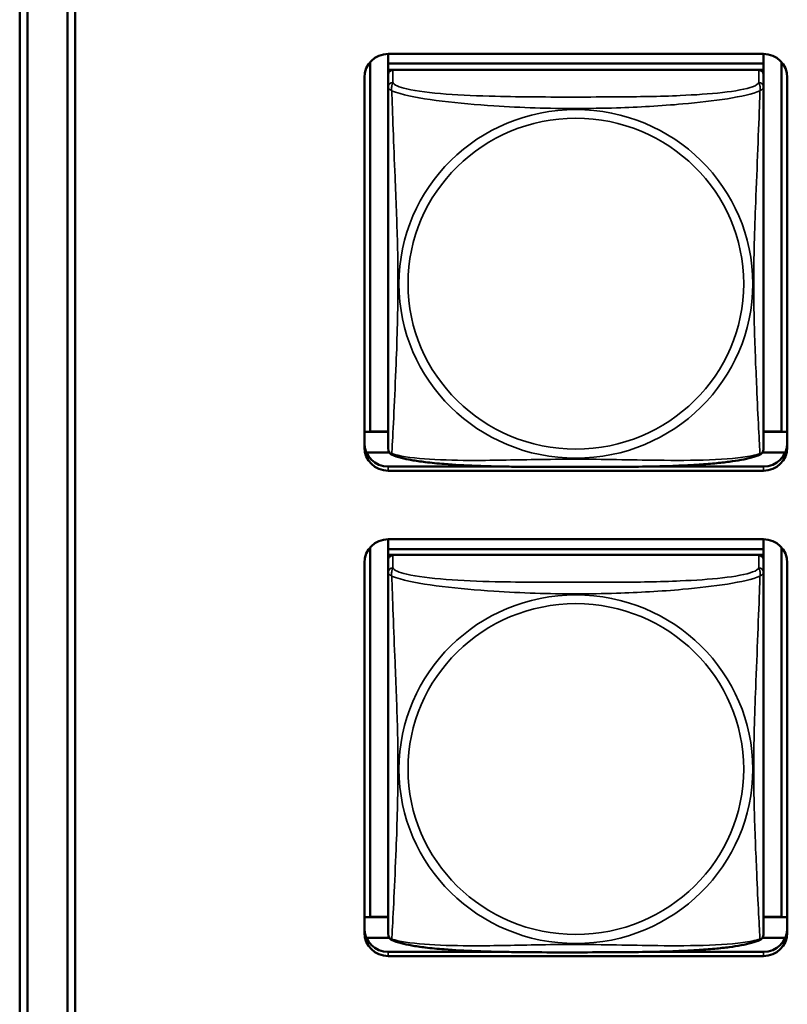
# Model space of a CAD drawing. Units: inches. Extents: x 5.8 to 92.9, y 3.3 to 45.2.
# Drawn here: x 50 to 51, y 15.4 to 16.6 of the extents above; entities that cross this region are included whole.
import ezdxf

# ---------------------------------------------------------------- set-up
doc = ezdxf.new("R2010")
doc.units = ezdxf.units.IN
doc.header["$MEASUREMENT"] = 0
doc.layers.add('Visible (ANSI)', color=7, linetype='Continuous', lineweight=50)
doc.layers.add('Visible Narrow (ANSI)', color=7, linetype='Continuous', lineweight=35)

msp = doc.modelspace()

# ---------------------------------------------------------------- linework, layer by layer
at = {"layer": 'Visible (ANSI)'}
for p, q in [((49.9855, 14.4584), (49.9855, 19.7835)), ((49.9955, 19.7737), (49.9955, 14.4683)), ((50.0455, 14.8327), (50.0455, 19.4093)), ((50.0555, 19.4089), (50.0555, 14.8323)), ((50.4495, 16.5956), (50.4495, 16.5834)), ((50.4495, 16.5956), (50.9219, 16.5956)), ((50.9219, 16.5956), (50.9219, 16.5834)), ((50.4269, 16.1208), (50.4269, 16.5854)), ((50.9219, 16.5834), (50.4495, 16.5834)), ((50.4495, 16.5834), (50.4495, 16.5758)), ((50.4495, 16.5834), (50.4495, 16.5834)), ((50.4495, 16.5834), (50.9219, 16.5834)), ((50.4495, 16.5701), (50.4495, 16.5758)), ((50.4495, 16.5758), (50.4553, 16.5758)), ((50.916, 16.5758), (50.4554, 16.5758)), ((50.9161, 16.5758), (50.9219, 16.5758)), ((50.9219, 16.5834), (50.9219, 16.5758)), ((50.9219, 16.5834), (50.9219, 16.5834)), ((50.9219, 16.5758), (50.9219, 16.5701)), ((50.9446, 16.5854), (50.9446, 16.1208)), ((50.4195, 16.1008), (50.4195, 16.5661)), ((50.4495, 16.57), (50.4495, 16.5539)), ((50.9219, 16.5539), (50.9219, 16.57)), ((50.9519, 16.5661), (50.9519, 16.1008)), ((50.4495, 16.5539), (50.4495, 16.0997)), ((50.9219, 16.0997), (50.9219, 16.5539)), ((50.4269, 16.1208), (50.4195, 16.1204)), ((50.4495, 16.1203), (50.4195, 16.1203)), ((50.4495, 16.1208), (50.4269, 16.1208)), ((50.9446, 16.1208), (50.9219, 16.1208)), ((50.9519, 16.1203), (50.9219, 16.1203)), ((50.9446, 16.1208), (50.9519, 16.1204)), ((50.451, 16.0941), (50.422, 16.0941)), ((50.9494, 16.0941), (50.9204, 16.0941)), ((50.6017, 16.0765), (50.4495, 16.0765)), ((50.9219, 16.0712), (50.4495, 16.0712)), ((50.9219, 16.0765), (50.7697, 16.0765)), ((50.4495, 15.985), (50.4495, 15.9728)), ((50.4495, 15.985), (50.9219, 15.985)), ((50.9219, 15.985), (50.9219, 15.9728)), ((50.4269, 15.5102), (50.4269, 15.9749)), ((50.9219, 15.9728), (50.4495, 15.9728)), ((50.4495, 15.9728), (50.4495, 15.9653)), ((50.4495, 15.9728), (50.4495, 15.9728)), ((50.4495, 15.9728), (50.9219, 15.9728)), ((50.9219, 15.9728), (50.9219, 15.9653)), ((50.9219, 15.9728), (50.9219, 15.9728)), ((50.9446, 15.9749), (50.9446, 15.5102)), ((50.4195, 15.4902), (50.4195, 15.9555)), ((50.4495, 15.9595), (50.4495, 15.9653)), ((50.4495, 15.9653), (50.4553, 15.9653)), ((50.4495, 15.9594), (50.4495, 15.9433)), ((50.916, 15.9653), (50.4554, 15.9653)), ((50.9161, 15.9653), (50.9219, 15.9653)), ((50.9219, 15.9653), (50.9219, 15.9595)), ((50.9219, 15.9433), (50.9219, 15.9594)), ((50.9519, 15.9555), (50.9519, 15.4902)), ((50.4495, 15.9433), (50.4495, 15.4891)), ((50.9219, 15.4891), (50.9219, 15.9433)), ((50.4269, 15.5102), (50.4195, 15.5098)), ((50.4495, 15.5097), (50.4195, 15.5097)), ((50.4495, 15.5102), (50.4269, 15.5102)), ((50.9446, 15.5102), (50.9219, 15.5102)), ((50.9519, 15.5097), (50.9219, 15.5097)), ((50.9446, 15.5102), (50.9519, 15.5098)), ((50.451, 15.4835), (50.422, 15.4835)), ((50.9494, 15.4835), (50.9204, 15.4835)), ((50.6017, 15.4659), (50.4495, 15.4659)), ((50.9219, 15.4607), (50.4495, 15.4607)), ((50.9219, 15.4659), (50.7697, 15.4659))]:
    msp.add_line(p, q, dxfattribs=at)
for centre, start, end in [((50.4633, 16.0997), 180, 187.5461), ((50.9082, 16.0997), 352.4539, 360), ((50.4633, 15.4891), 180, 187.5461), ((50.9082, 15.4891), 352.4539, 360)]:
    msp.add_arc(centre, 0.0138, start, end, dxfattribs=at)
for centre, major_axis, start_param, end_param in [((50.4495, 16.5661), (-0.03, 0), 4.712389, 6.283185), ((50.9219, 16.5661), (0.03, 0), 0, 1.570796), ((50.4554, 16.57), (-0.00591, 0), 4.712389, 6.283185), ((50.916, 16.57), (0.00591, 0), 0, 1.570796), ((50.4495, 16.106), (-0.03, 0), 0, 1.570796), ((50.9219, 16.106), (0.03, 0), 4.712389, 6.283185), ((50.4495, 16.1008), (-0.03, 0), 0, 1.570796), ((50.9219, 16.1008), (0.03, 0), 4.712389, 6.283185), ((50.4495, 15.9555), (-0.03, 0), 4.712389, 6.283185), ((50.9219, 15.9555), (0.03, 0), 0, 1.570796), ((50.4554, 15.9594), (-0.00591, 0), 4.712389, 6.283185), ((50.916, 15.9594), (0.00591, 0), 0, 1.570796), ((50.4495, 15.4954), (-0.03, 0), 0, 1.570796), ((50.4495, 15.4902), (-0.03, 0), 0, 1.570796), ((50.9219, 15.4954), (0.03, 0), 4.712389, 6.283185), ((50.9219, 15.4902), (0.03, 0), 4.712389, 6.283185)]:
    msp.add_ellipse(centre, major_axis=major_axis, ratio=0.984808, start_param=start_param, end_param=end_param, dxfattribs=at)
for points, knots in [([(50.4537, 16.0918), (50.4531, 16.0921), (50.4526, 16.0925), (50.4516, 16.0933), (50.4512, 16.0938), (50.4506, 16.0948), (50.4503, 16.0952), (50.45, 16.0961), (50.4499, 16.0965), (50.4497, 16.0972), (50.4497, 16.0976), (50.4496, 16.0979)], [0.02497113, 0.02497113, 0.02497113, 0.02497113, 0.03203261, 0.03203261, 0.03909409, 0.03909409, 0.04615557, 0.04615557, 0.05321705, 0.05321705, 0.06027853, 0.06027853, 0.06027853, 0.06027853]), ([(50.9177, 16.0918), (50.9143, 16.0901), (50.9107, 16.0889), (50.9027, 16.0867), (50.8984, 16.0857), (50.889, 16.084), (50.8841, 16.0833), (50.8731, 16.0818), (50.867, 16.0812), (50.8532, 16.0799), (50.8456, 16.0793), (50.828, 16.0782), (50.8179, 16.0778), (50.7934, 16.0769), (50.7789, 16.0766), (50.7474, 16.0761), (50.7303, 16.076), (50.6962, 16.076), (50.6792, 16.076), (50.6451, 16.076), (50.628, 16.0761), (50.5939, 16.0765), (50.5767, 16.0769), (50.5463, 16.0781), (50.5329, 16.0788), (50.5118, 16.0804), (50.5037, 16.0812), (50.49, 16.0829), (50.4843, 16.0837), (50.4743, 16.0855), (50.4699, 16.0864), (50.4614, 16.0887), (50.4574, 16.0899), (50.4537, 16.0918)], [-1.680262, -1.680262, -1.680262, -1.680262, -1.63036, -1.63036, -1.581705, -1.581705, -1.533846, -1.533846, -1.481001, -1.481001, -1.4192, -1.4192, -1.340893, -1.340893, -1.231233, -1.231233, -1.101488, -1.101488, -0.971744, -0.971744, -0.842, -0.842, -0.712255, -0.712255, -0.607602, -0.607602, -0.539811, -0.539811, -0.485502, -0.485502, -0.437309, -0.437309, -0.382819, -0.382819, -0.382819, -0.382819]), ([(50.9177, 16.0918), (50.9183, 16.0921), (50.9189, 16.0925), (50.9198, 16.0933), (50.9202, 16.0938), (50.9209, 16.0948), (50.9211, 16.0952), (50.9214, 16.0961), (50.9215, 16.0965), (50.9217, 16.0972), (50.9218, 16.0976), (50.9218, 16.0979)], [0.02497113, 0.02497113, 0.02497113, 0.02497113, 0.03203261, 0.03203261, 0.03909409, 0.03909409, 0.04615557, 0.04615557, 0.05321705, 0.05321705, 0.06027853, 0.06027853, 0.06027853, 0.06027853]), ([(50.4537, 15.4812), (50.4531, 15.4815), (50.4526, 15.4819), (50.4516, 15.4828), (50.4512, 15.4832), (50.4506, 15.4842), (50.4503, 15.4847), (50.45, 15.4855), (50.4499, 15.4859), (50.4497, 15.4867), (50.4497, 15.487), (50.4496, 15.4873)], [0.02497113, 0.02497113, 0.02497113, 0.02497113, 0.03203261, 0.03203261, 0.03909409, 0.03909409, 0.04615557, 0.04615557, 0.05321705, 0.05321705, 0.06027853, 0.06027853, 0.06027853, 0.06027853]), ([(50.9177, 15.4812), (50.9183, 15.4815), (50.9189, 15.4819), (50.9198, 15.4828), (50.9202, 15.4832), (50.9209, 15.4842), (50.9211, 15.4847), (50.9214, 15.4855), (50.9215, 15.4859), (50.9217, 15.4867), (50.9218, 15.487), (50.9218, 15.4873)], [0.02497113, 0.02497113, 0.02497113, 0.02497113, 0.03203261, 0.03203261, 0.03909409, 0.03909409, 0.04615557, 0.04615557, 0.05321705, 0.05321705, 0.06027853, 0.06027853, 0.06027853, 0.06027853]), ([(50.9177, 15.4812), (50.9143, 15.4795), (50.9107, 15.4783), (50.9027, 15.4761), (50.8984, 15.4752), (50.889, 15.4734), (50.8841, 15.4727), (50.8731, 15.4712), (50.867, 15.4706), (50.8532, 15.4693), (50.8456, 15.4687), (50.828, 15.4676), (50.8179, 15.4672), (50.7934, 15.4663), (50.7789, 15.466), (50.7474, 15.4656), (50.7303, 15.4655), (50.6962, 15.4654), (50.6792, 15.4654), (50.6451, 15.4654), (50.628, 15.4655), (50.5939, 15.466), (50.5767, 15.4663), (50.5463, 15.4675), (50.5329, 15.4682), (50.5118, 15.4699), (50.5037, 15.4706), (50.49, 15.4723), (50.4843, 15.4731), (50.4743, 15.4749), (50.4699, 15.4758), (50.4614, 15.4781), (50.4574, 15.4794), (50.4537, 15.4812)], [-1.680262, -1.680262, -1.680262, -1.680262, -1.63036, -1.63036, -1.581705, -1.581705, -1.533846, -1.533846, -1.481001, -1.481001, -1.4192, -1.4192, -1.340893, -1.340893, -1.231233, -1.231233, -1.101488, -1.101488, -0.971744, -0.971744, -0.842, -0.842, -0.712255, -0.712255, -0.607602, -0.607602, -0.539811, -0.539811, -0.485502, -0.485502, -0.437309, -0.437309, -0.382819, -0.382819, -0.382819, -0.382819])]:
    msp.add_open_spline(points, degree=3, knots=knots, dxfattribs=at)
at = {"layer": 'Visible Narrow (ANSI)'}
for p, q in [((50.4554, 16.5597), (50.4554, 16.5758)), ((50.916, 16.5758), (50.916, 16.5597)), ((50.4495, 16.0765), (50.4495, 16.0712)), ((50.9219, 16.0765), (50.9219, 16.0712)), ((50.4554, 15.9491), (50.4554, 15.9653)), ((50.916, 15.9653), (50.916, 15.9491)), ((50.4495, 15.4659), (50.4495, 15.4607)), ((50.9219, 15.4659), (50.9219, 15.4607))]:
    msp.add_line(p, q, dxfattribs=at)
for centre, major_axis, start_param, end_param in [((50.4554, 16.5539), (-0.00591, 0), 4.712389, 6.283185), ((50.916, 16.5539), (0.00591, 0), 0, 1.570796), ((50.4554, 15.9433), (-0.00591, 0), 4.712389, 6.283185), ((50.916, 15.9433), (0.00591, 0), 0, 1.570796)]:
    msp.add_ellipse(centre, major_axis=major_axis, ratio=0.984808, start_param=start_param, end_param=end_param, dxfattribs=at)
for centre, major_axis in [((50.6857, 16.3064), (0.2227, 0)), ((50.6857, 16.3066), (-0.2113, 0)), ((50.6857, 15.6958), (0.2227, 0)), ((50.6857, 15.696), (-0.2113, 0))]:
    msp.add_ellipse(centre, major_axis=major_axis, ratio=0.984808, dxfattribs=at)
for points, knots in [([(50.4495, 16.5539), (50.4495, 16.5536), (50.4495, 16.5534), (50.4496, 16.553), (50.4496, 16.5529), (50.4497, 16.5526), (50.4498, 16.5525), (50.45, 16.5523), (50.45, 16.5523), (50.4502, 16.5521), (50.4504, 16.5519), (50.451, 16.5514), (50.4515, 16.551), (50.4526, 16.5502), (50.4533, 16.5497), (50.454, 16.5491)], [-0.0844808, -0.0844808, -0.0844808, -0.0844808, -0.06943799, -0.06943799, -0.05587828, -0.05587828, -0.04740346, -0.04740346, -0.04210669, -0.04210669, -0.03151317, -0.03151317, -0.01456352, -0.01456352, 0.00026741, 0.00026741, 0.00026741, 0.00026741]), ([(50.454, 16.5491), (50.4538, 16.5503), (50.4537, 16.5513), (50.4536, 16.5532), (50.4537, 16.554), (50.4539, 16.5553), (50.454, 16.5557), (50.4541, 16.5563), (50.4542, 16.5565), (50.4543, 16.557), (50.4544, 16.5572), (50.4547, 16.5579), (50.4549, 16.5583), (50.4552, 16.559), (50.4553, 16.5593), (50.4554, 16.5597)], [-0.00026741, -0.00026741, -0.00026741, -0.00026741, 0.01456352, 0.01456352, 0.03151317, 0.03151317, 0.04210669, 0.04210669, 0.04740346, 0.04740346, 0.05587828, 0.05587828, 0.06943799, 0.06943799, 0.0844808, 0.0844808, 0.0844808, 0.0844808]), ([(50.454, 16.5491), (50.4569, 16.548), (50.4604, 16.5468), (50.4644, 16.5457), (50.492, 16.5379), (50.539, 16.5331), (50.5825, 16.5303), (50.6175, 16.528), (50.6516, 16.527), (50.6857, 16.527), (50.7028, 16.527), (50.7198, 16.5273), (50.737, 16.5278), (50.7645, 16.5287), (50.7926, 16.5302), (50.8203, 16.5327), (50.8398, 16.5344), (50.8592, 16.5366), (50.8765, 16.5393), (50.8936, 16.5421), (50.9086, 16.5455), (50.9174, 16.5491)], [-1.657319, -1.657319, -1.657319, -1.657319, -1.610774, -1.610774, -1.610774, -1.289425, -1.289425, -1.289425, -1.03154, -1.03154, -1.03154, -0.902598, -0.902598, -0.902598, -0.69629, -0.69629, -0.69629, -0.550532, -0.550532, -0.550532, -0.405761, -0.405761, -0.405761, -0.405761]), ([(50.454, 16.0928), (50.4541, 16.0945), (50.4543, 16.0969), (50.4544, 16.0999), (50.4555, 16.1205), (50.4577, 16.164), (50.4594, 16.2057), (50.4607, 16.2392), (50.4617, 16.2729), (50.4617, 16.3064), (50.4617, 16.3232), (50.4615, 16.34), (50.4611, 16.3571), (50.4604, 16.3843), (50.4592, 16.4125), (50.4581, 16.441), (50.4572, 16.4611), (50.4564, 16.4815), (50.4557, 16.5006), (50.455, 16.5196), (50.4544, 16.5371), (50.454, 16.5491)], [-1.657319, -1.657319, -1.657319, -1.657319, -1.610774, -1.610774, -1.610774, -1.289425, -1.289425, -1.289425, -1.03154, -1.03154, -1.03154, -0.902598, -0.902598, -0.902598, -0.69629, -0.69629, -0.69629, -0.550532, -0.550532, -0.550532, -0.405761, -0.405761, -0.405761, -0.405761]), ([(50.916, 16.5597), (50.9154, 16.5579), (50.9127, 16.5561), (50.9083, 16.5544), (50.9002, 16.5514), (50.8863, 16.5489), (50.8702, 16.5471), (50.854, 16.5453), (50.8358, 16.5441), (50.8172, 16.5433), (50.7908, 16.5421), (50.7635, 16.5418), (50.7365, 16.5416), (50.7196, 16.5415), (50.7026, 16.5414), (50.6857, 16.5414), (50.6519, 16.5414), (50.618, 16.5415), (50.5843, 16.5423), (50.5423, 16.5433), (50.4984, 16.5457), (50.4728, 16.5516), (50.4628, 16.554), (50.4563, 16.5568), (50.4554, 16.5597)], [0.325731, 0.325731, 0.325731, 0.325731, 0.404774, 0.404774, 0.404774, 0.550532, 0.550532, 0.550532, 0.69629, 0.69629, 0.69629, 0.902598, 0.902598, 0.902598, 1.03154, 1.03154, 1.03154, 1.289425, 1.289425, 1.289425, 1.610774, 1.610774, 1.610774, 1.73735, 1.73735, 1.73735, 1.73735]), ([(50.9174, 16.5491), (50.9173, 16.5453), (50.9172, 16.5408), (50.917, 16.5359), (50.9159, 16.502), (50.9138, 16.453), (50.9121, 16.409), (50.9107, 16.3737), (50.9097, 16.34), (50.9097, 16.3064), (50.9097, 16.2896), (50.9099, 16.2729), (50.9104, 16.2561), (50.911, 16.2292), (50.9122, 16.2019), (50.9134, 16.176), (50.9142, 16.1576), (50.915, 16.1399), (50.9158, 16.125), (50.9165, 16.1101), (50.9171, 16.0982), (50.9174, 16.0928)], [-1.657319, -1.657319, -1.657319, -1.657319, -1.610774, -1.610774, -1.610774, -1.289425, -1.289425, -1.289425, -1.03154, -1.03154, -1.03154, -0.902598, -0.902598, -0.902598, -0.69629, -0.69629, -0.69629, -0.550532, -0.550532, -0.550532, -0.405761, -0.405761, -0.405761, -0.405761]), ([(50.916, 16.5597), (50.9161, 16.5593), (50.9163, 16.559), (50.9166, 16.5583), (50.9167, 16.5579), (50.917, 16.5572), (50.9171, 16.557), (50.9172, 16.5565), (50.9173, 16.5563), (50.9175, 16.5557), (50.9176, 16.5553), (50.9177, 16.554), (50.9178, 16.5532), (50.9177, 16.5513), (50.9176, 16.5503), (50.9174, 16.5491)], [-0.0844808, -0.0844808, -0.0844808, -0.0844808, -0.06943799, -0.06943799, -0.05587828, -0.05587828, -0.04740346, -0.04740346, -0.04210669, -0.04210669, -0.03151317, -0.03151317, -0.01456352, -0.01456352, 0.00026741, 0.00026741, 0.00026741, 0.00026741]), ([(50.9174, 16.5491), (50.9182, 16.5497), (50.9188, 16.5502), (50.9199, 16.551), (50.9204, 16.5514), (50.921, 16.5519), (50.9212, 16.5521), (50.9214, 16.5523), (50.9215, 16.5523), (50.9216, 16.5525), (50.9217, 16.5526), (50.9218, 16.5529), (50.9219, 16.553), (50.9219, 16.5534), (50.9219, 16.5536), (50.9219, 16.5539)], [-0.00026741, -0.00026741, -0.00026741, -0.00026741, 0.01456352, 0.01456352, 0.03151317, 0.03151317, 0.04210669, 0.04210669, 0.04740346, 0.04740346, 0.05587828, 0.05587828, 0.06943799, 0.06943799, 0.0844808, 0.0844808, 0.0844808, 0.0844808]), ([(50.454, 16.0928), (50.4533, 16.093), (50.4526, 16.0932), (50.4515, 16.0939), (50.451, 16.0944), (50.4504, 16.0952), (50.4502, 16.0956), (50.45, 16.0961), (50.45, 16.0963), (50.4498, 16.0968), (50.4497, 16.0971), (50.4497, 16.0976), (50.4496, 16.0977), (50.4496, 16.0979)], [-0.00026741, -0.00026741, -0.00026741, -0.00026741, 0.01456352, 0.01456352, 0.03151317, 0.03151317, 0.04210669, 0.04210669, 0.04740346, 0.04740346, 0.05587828, 0.05587828, 0.06027853, 0.06027853, 0.06027853, 0.06027853]), ([(50.4537, 16.0918), (50.4537, 16.0918), (50.4537, 16.0919), (50.4537, 16.0922), (50.4538, 16.0924), (50.454, 16.0928)], [-0.02497113, -0.02497113, -0.02497113, -0.02497113, -0.01456352, -0.01456352, 0.00026741, 0.00026741, 0.00026741, 0.00026741]), ([(50.9174, 16.0928), (50.9146, 16.0919), (50.9111, 16.091), (50.9071, 16.0901), (50.8794, 16.0846), (50.8324, 16.0839), (50.7889, 16.0845), (50.754, 16.0849), (50.7198, 16.0858), (50.6857, 16.0858), (50.6687, 16.0858), (50.6516, 16.0856), (50.6345, 16.0854), (50.607, 16.0849), (50.5788, 16.0842), (50.5512, 16.0843), (50.5316, 16.0844), (50.5123, 16.0849), (50.495, 16.0863), (50.4778, 16.0876), (50.4629, 16.0898), (50.454, 16.0928)], [-1.657319, -1.657319, -1.657319, -1.657319, -1.610774, -1.610774, -1.610774, -1.289425, -1.289425, -1.289425, -1.03154, -1.03154, -1.03154, -0.902598, -0.902598, -0.902598, -0.69629, -0.69629, -0.69629, -0.550532, -0.550532, -0.550532, -0.405761, -0.405761, -0.405761, -0.405761]), ([(50.9218, 16.0979), (50.9218, 16.0977), (50.9218, 16.0976), (50.9217, 16.0971), (50.9216, 16.0968), (50.9215, 16.0963), (50.9214, 16.0961), (50.9212, 16.0956), (50.921, 16.0952), (50.9204, 16.0944), (50.9199, 16.0939), (50.9188, 16.0932), (50.9182, 16.093), (50.9174, 16.0928)], [-0.06027853, -0.06027853, -0.06027853, -0.06027853, -0.05587828, -0.05587828, -0.04740346, -0.04740346, -0.04210669, -0.04210669, -0.03151317, -0.03151317, -0.01456352, -0.01456352, 0.00026741, 0.00026741, 0.00026741, 0.00026741]), ([(50.9174, 16.0928), (50.9176, 16.0924), (50.9177, 16.0922), (50.9178, 16.0919), (50.9178, 16.0918), (50.9177, 16.0918)], [-0.00026741, -0.00026741, -0.00026741, -0.00026741, 0.01456352, 0.01456352, 0.02497113, 0.02497113, 0.02497113, 0.02497113]), ([(50.4495, 15.9433), (50.4495, 15.943), (50.4495, 15.9428), (50.4496, 15.9425), (50.4496, 15.9423), (50.4497, 15.942), (50.4498, 15.9419), (50.45, 15.9418), (50.45, 15.9417), (50.4502, 15.9415), (50.4504, 15.9413), (50.451, 15.9408), (50.4515, 15.9405), (50.4526, 15.9396), (50.4533, 15.9391), (50.454, 15.9386)], [-0.0844808, -0.0844808, -0.0844808, -0.0844808, -0.06943799, -0.06943799, -0.05587828, -0.05587828, -0.04740346, -0.04740346, -0.04210669, -0.04210669, -0.03151317, -0.03151317, -0.01456352, -0.01456352, 0.00026741, 0.00026741, 0.00026741, 0.00026741]), ([(50.454, 15.9386), (50.4538, 15.9397), (50.4537, 15.9407), (50.4536, 15.9426), (50.4537, 15.9435), (50.4539, 15.9447), (50.454, 15.9451), (50.4541, 15.9457), (50.4542, 15.9459), (50.4543, 15.9464), (50.4544, 15.9467), (50.4547, 15.9473), (50.4549, 15.9477), (50.4552, 15.9484), (50.4553, 15.9488), (50.4554, 15.9491)], [-0.00026741, -0.00026741, -0.00026741, -0.00026741, 0.01456352, 0.01456352, 0.03151317, 0.03151317, 0.04210669, 0.04210669, 0.04740346, 0.04740346, 0.05587828, 0.05587828, 0.06943799, 0.06943799, 0.0844808, 0.0844808, 0.0844808, 0.0844808]), ([(50.916, 15.9491), (50.9154, 15.9473), (50.9127, 15.9455), (50.9083, 15.9439), (50.9002, 15.9408), (50.8863, 15.9383), (50.8702, 15.9365), (50.854, 15.9347), (50.8358, 15.9335), (50.8172, 15.9327), (50.7908, 15.9315), (50.7635, 15.9312), (50.7365, 15.931), (50.7196, 15.9309), (50.7026, 15.9309), (50.6857, 15.9309), (50.6519, 15.9309), (50.618, 15.9309), (50.5843, 15.9317), (50.5423, 15.9327), (50.4984, 15.9351), (50.4728, 15.9411), (50.4628, 15.9434), (50.4563, 15.9462), (50.4554, 15.9491)], [0.325731, 0.325731, 0.325731, 0.325731, 0.404774, 0.404774, 0.404774, 0.550532, 0.550532, 0.550532, 0.69629, 0.69629, 0.69629, 0.902598, 0.902598, 0.902598, 1.03154, 1.03154, 1.03154, 1.289425, 1.289425, 1.289425, 1.610774, 1.610774, 1.610774, 1.73735, 1.73735, 1.73735, 1.73735]), ([(50.916, 15.9491), (50.9161, 15.9488), (50.9163, 15.9484), (50.9166, 15.9477), (50.9167, 15.9473), (50.917, 15.9467), (50.9171, 15.9464), (50.9172, 15.9459), (50.9173, 15.9457), (50.9175, 15.9451), (50.9176, 15.9447), (50.9177, 15.9435), (50.9178, 15.9426), (50.9177, 15.9407), (50.9176, 15.9397), (50.9174, 15.9386)], [-0.0844808, -0.0844808, -0.0844808, -0.0844808, -0.06943799, -0.06943799, -0.05587828, -0.05587828, -0.04740346, -0.04740346, -0.04210669, -0.04210669, -0.03151317, -0.03151317, -0.01456352, -0.01456352, 0.00026741, 0.00026741, 0.00026741, 0.00026741]), ([(50.9174, 15.9386), (50.9182, 15.9391), (50.9188, 15.9396), (50.9199, 15.9405), (50.9204, 15.9408), (50.921, 15.9413), (50.9212, 15.9415), (50.9214, 15.9417), (50.9215, 15.9418), (50.9216, 15.9419), (50.9217, 15.942), (50.9218, 15.9423), (50.9219, 15.9425), (50.9219, 15.9428), (50.9219, 15.943), (50.9219, 15.9433)], [-0.00026741, -0.00026741, -0.00026741, -0.00026741, 0.01456352, 0.01456352, 0.03151317, 0.03151317, 0.04210669, 0.04210669, 0.04740346, 0.04740346, 0.05587828, 0.05587828, 0.06943799, 0.06943799, 0.0844808, 0.0844808, 0.0844808, 0.0844808]), ([(50.454, 15.9386), (50.4569, 15.9374), (50.4604, 15.9362), (50.4644, 15.9351), (50.492, 15.9274), (50.539, 15.9225), (50.5825, 15.9197), (50.6175, 15.9175), (50.6516, 15.9164), (50.6857, 15.9164), (50.7028, 15.9164), (50.7198, 15.9167), (50.737, 15.9172), (50.7645, 15.9181), (50.7926, 15.9196), (50.8203, 15.9221), (50.8398, 15.9238), (50.8592, 15.926), (50.8765, 15.9288), (50.8936, 15.9315), (50.9086, 15.9349), (50.9174, 15.9386)], [-1.657319, -1.657319, -1.657319, -1.657319, -1.610774, -1.610774, -1.610774, -1.289425, -1.289425, -1.289425, -1.03154, -1.03154, -1.03154, -0.902598, -0.902598, -0.902598, -0.69629, -0.69629, -0.69629, -0.550532, -0.550532, -0.550532, -0.405761, -0.405761, -0.405761, -0.405761]), ([(50.454, 15.4822), (50.4541, 15.484), (50.4543, 15.4864), (50.4544, 15.4893), (50.4555, 15.5099), (50.4577, 15.5534), (50.4594, 15.5952), (50.4607, 15.6287), (50.4617, 15.6623), (50.4617, 15.6958), (50.4617, 15.7126), (50.4615, 15.7294), (50.4611, 15.7465), (50.4604, 15.7738), (50.4592, 15.8019), (50.4581, 15.8304), (50.4572, 15.8506), (50.4564, 15.871), (50.4557, 15.8901), (50.455, 15.909), (50.4544, 15.9265), (50.454, 15.9386)], [-1.657319, -1.657319, -1.657319, -1.657319, -1.610774, -1.610774, -1.610774, -1.289425, -1.289425, -1.289425, -1.03154, -1.03154, -1.03154, -0.902598, -0.902598, -0.902598, -0.69629, -0.69629, -0.69629, -0.550532, -0.550532, -0.550532, -0.405761, -0.405761, -0.405761, -0.405761]), ([(50.9174, 15.9386), (50.9173, 15.9347), (50.9172, 15.9302), (50.917, 15.9253), (50.9159, 15.8915), (50.9138, 15.8424), (50.9121, 15.7984), (50.9107, 15.7631), (50.9097, 15.7294), (50.9097, 15.6958), (50.9097, 15.6791), (50.9099, 15.6623), (50.9104, 15.6455), (50.911, 15.6186), (50.9122, 15.5914), (50.9134, 15.5654), (50.9142, 15.547), (50.915, 15.5293), (50.9158, 15.5144), (50.9165, 15.4995), (50.9171, 15.4876), (50.9174, 15.4822)], [-1.657319, -1.657319, -1.657319, -1.657319, -1.610774, -1.610774, -1.610774, -1.289425, -1.289425, -1.289425, -1.03154, -1.03154, -1.03154, -0.902598, -0.902598, -0.902598, -0.69629, -0.69629, -0.69629, -0.550532, -0.550532, -0.550532, -0.405761, -0.405761, -0.405761, -0.405761]), ([(50.454, 15.4822), (50.4533, 15.4824), (50.4526, 15.4827), (50.4515, 15.4834), (50.451, 15.4838), (50.4504, 15.4847), (50.4502, 15.485), (50.45, 15.4856), (50.45, 15.4857), (50.4498, 15.4862), (50.4497, 15.4865), (50.4497, 15.487), (50.4496, 15.4871), (50.4496, 15.4873)], [-0.00026741, -0.00026741, -0.00026741, -0.00026741, 0.01456352, 0.01456352, 0.03151317, 0.03151317, 0.04210669, 0.04210669, 0.04740346, 0.04740346, 0.05587828, 0.05587828, 0.06027853, 0.06027853, 0.06027853, 0.06027853]), ([(50.9218, 15.4873), (50.9218, 15.4871), (50.9218, 15.487), (50.9217, 15.4865), (50.9216, 15.4862), (50.9215, 15.4857), (50.9214, 15.4856), (50.9212, 15.485), (50.921, 15.4847), (50.9204, 15.4838), (50.9199, 15.4834), (50.9188, 15.4827), (50.9182, 15.4824), (50.9174, 15.4822)], [-0.06027853, -0.06027853, -0.06027853, -0.06027853, -0.05587828, -0.05587828, -0.04740346, -0.04740346, -0.04210669, -0.04210669, -0.03151317, -0.03151317, -0.01456352, -0.01456352, 0.00026741, 0.00026741, 0.00026741, 0.00026741]), ([(50.4537, 15.4812), (50.4537, 15.4812), (50.4537, 15.4813), (50.4537, 15.4816), (50.4538, 15.4819), (50.454, 15.4822)], [-0.02497113, -0.02497113, -0.02497113, -0.02497113, -0.01456352, -0.01456352, 0.00026741, 0.00026741, 0.00026741, 0.00026741]), ([(50.9174, 15.4822), (50.9146, 15.4813), (50.9111, 15.4804), (50.9071, 15.4796), (50.8794, 15.474), (50.8324, 15.4733), (50.7889, 15.4739), (50.754, 15.4743), (50.7198, 15.4753), (50.6857, 15.4753), (50.6687, 15.4753), (50.6516, 15.4751), (50.6345, 15.4748), (50.607, 15.4743), (50.5788, 15.4736), (50.5512, 15.4737), (50.5316, 15.4738), (50.5123, 15.4743), (50.495, 15.4757), (50.4778, 15.477), (50.4629, 15.4792), (50.454, 15.4822)], [-1.657319, -1.657319, -1.657319, -1.657319, -1.610774, -1.610774, -1.610774, -1.289425, -1.289425, -1.289425, -1.03154, -1.03154, -1.03154, -0.902598, -0.902598, -0.902598, -0.69629, -0.69629, -0.69629, -0.550532, -0.550532, -0.550532, -0.405761, -0.405761, -0.405761, -0.405761]), ([(50.9174, 15.4822), (50.9176, 15.4819), (50.9177, 15.4816), (50.9178, 15.4813), (50.9178, 15.4812), (50.9177, 15.4812)], [-0.00026741, -0.00026741, -0.00026741, -0.00026741, 0.01456352, 0.01456352, 0.02497113, 0.02497113, 0.02497113, 0.02497113])]:
    msp.add_open_spline(points, degree=3, knots=knots, dxfattribs=at)

doc.saveas('drawing.dxf')
